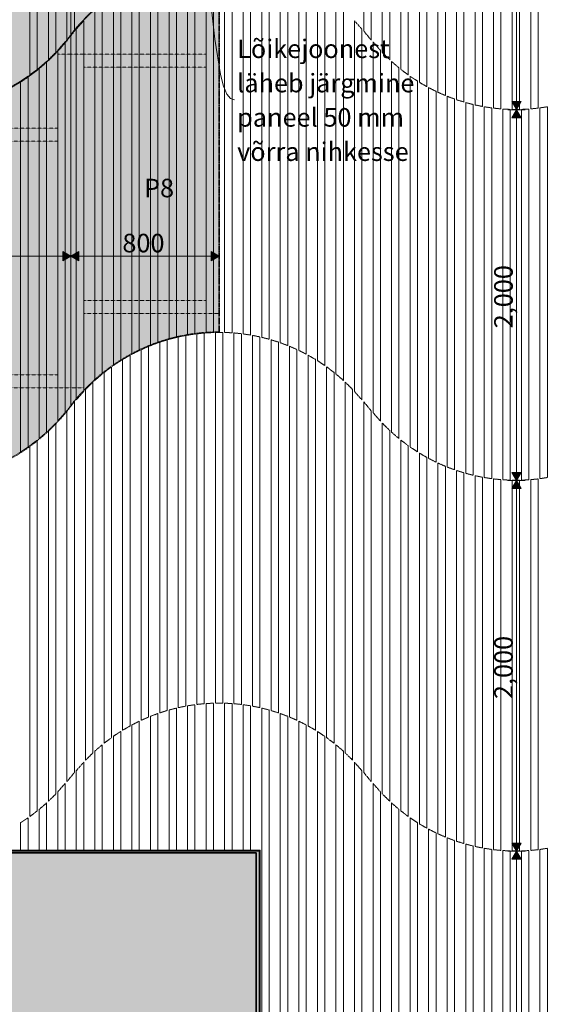
# Model space of a CAD drawing. Units: millimetres. Extents: x -7048 to 21089, y -5208 to 11090.
# Drawn here: x -4123 to -1273, y 1861 to 7172 of the extents above; entities that cross this region are included whole.
import ezdxf

# ---------------------------------------------------------------- set-up
doc = ezdxf.new("R2010")
doc.units = ezdxf.units.MM
doc.header["$MEASUREMENT"] = 0
for name, pattern in [('ELKANAL', [7.5, 5, -2.5]), ('Hidden', [3.175, 2.116667, -1.058333]), ('PUNKTIIR - S', [1.7, 1, -0.7])]:
    doc.linetypes.add(name, pattern=pattern)
for name, color, linetype, lineweight in [('DETAIL_LAGI_1_0_Pen_No__1', 255, 'Continuous', 13), ('DETAIL_LAGI_1_0_Pen_No__20', 1, 'Continuous', 13), ('DETAIL_LAGI_1_0_Pen_No__225', 5, 'Continuous', 0), ('DETAIL_LAGI_1_SA - RIPPLAED_Pen_No__41', 7, 'Continuous', 35)]:
    doc.layers.add(name, color=color, linetype=linetype, lineweight=lineweight)
for name, color, linetype, lineweight, true_color in [('DETAIL_LAGI_1_0_Pen_No__232', 7, 'Continuous', 0, 0xcedcdf), ('DETAIL_LAGI_1_0_Pen_No__245', 7, 'Continuous', 13, 0x474874), ('DETAIL_LAGI_1_0_Pen_No__8', 7, 'Continuous', 35, 0xa80f02), ('DETAIL_LAGI_1_SA - RIPPLAED_Pen_No__209', 7, 'Continuous', 0, 0xe8e8e8), ('DETAIL_LAGI_1_SA - RIPPLAED_Pen_No__255', 7, 'Continuous', 13, 0xe8e8e8), ('DETAIL_LAGI_1_SA - RIPPLAED_Pen_No__87', 7, 'Continuous', 9, 0x8a8a8a), ('DETAIL_LAGI_1_SA - VIIMISTLUS - lagi_Pen_No__119', 7, 'Continuous', 13, 0xdecbcb)]:
    doc.layers.add(name, color=color, linetype=linetype, lineweight=lineweight, true_color=true_color)
doc.layers.add('DETAIL_LAGI_1_SA - VIIMISTLUS - lagi', color=7, linetype='Continuous')
doc.styles.add('GENERATED_STYLE_1', font='txt')
doc.styles.add('GENERATED_STYLE_2', font='txt')

msp = doc.modelspace()

# ---------------------------------------------------------------- hatches: boundary and pattern name
at = {"layer": 'DETAIL_LAGI_1_0_Pen_No__225', "linetype": 'Continuous', "lineweight": 0}
for points in [[(-1444.8, 6686.8), (-1419.8, 6730.1), (-1469.8, 6730.1)], [(-1444.8, 6686.8), (-1469.8, 6643.5), (-1419.8, 6643.5)], [(-3848.2, 5897.2), (-3891.5, 5922.2), (-3891.5, 5872.2)], [(-3848.2, 5897.2), (-3804.9, 5872.2), (-3804.9, 5922.2)], [(-3048.2, 5897.2), (-3091.5, 5922.2), (-3091.5, 5872.2)], [(-1444.8, 4686.8), (-1419.8, 4730.1), (-1469.8, 4730.1)], [(-1444.8, 4686.8), (-1469.8, 4643.5), (-1419.8, 4643.5)], [(-1444.8, 2686.8), (-1419.8, 2730.1), (-1469.8, 2730.1)], [(-1444.8, 2686.8), (-1469.8, 2643.5), (-1419.8, 2643.5)]]:
    msp.add_hatch(color=5, dxfattribs=at).paths.add_polyline_path(points)
at = {"layer": 'DETAIL_LAGI_1_0_Pen_No__232', "linetype": 'Continuous', "lineweight": 0, "true_color": 0x676e6f}
for points in [[(-6248.2, 9486.8), (-6248.2, 7486.8, -0.230373), (-5465.3, 7107.8, 0.254463), (-4598.2, 6688, 0.218742), (-3865.4, 7065.7, -0.241709), (-3048.2, 7486.8), (-3048.2, 9486.8, 0.236067), (-3848.2, 9086.8, -0.222904), (-4598.2, 8688, -0.24931), (-5448.2, 9086.8, 0.236068)], [(-6248.2, 7486.8), (-6248.2, 5486.8, -0.230373), (-5465.3, 5107.8, 0.254463), (-4598.2, 4688, 0.218742), (-3865.4, 5065.7, -0.241709), (-3048.2, 5486.8), (-3048.2, 7486.8, 0.236067), (-3848.2, 7086.8, -0.222904), (-4598.2, 6688, -0.24931), (-5448.2, 7086.8, 0.236068)]]:
    msp.add_hatch(color=251, dxfattribs=at).paths.add_polyline_path(points)
at = {"layer": 'DETAIL_LAGI_1_SA - RIPPLAED_Pen_No__255', "linetype": 'Continuous', "lineweight": 13, "true_color": 0xe8e8e8}
msp.add_hatch(color=254, dxfattribs=at).paths.add_polyline_path([(-7042.2, -2511.2), (-2830.6, -2511.2), (-2830.6, 2688.8), (-7043.2, 2688.8), (-7043.2, 2678.3), (-2849.1, 2678.3), (-2849.1, -2500.7), (-7042.2, -2500.7)])
at = {"layer": 'DETAIL_LAGI_1_SA - VIIMISTLUS - lagi', "linetype": 'Continuous', "lineweight": 0, "true_color": 0xffffff}
msp.add_hatch(color=7, dxfattribs=at).paths.add_polyline_path([(-2830.6, 2688.8), (-7046.2, 2688.8), (-7046.2, -2501.3), (-2830.6, -2501.3)])

# ---------------------------------------------------------------- linework, layer by layer
at = {"layer": 'DETAIL_LAGI_1_0_Pen_No__1', "color": 255, "linetype": 'Continuous', "lineweight": 13}
for p, q in [((-3848.2, 9086.8), (-3848.2, 7086.8)), ((-3848.2, 7086.8), (-3848.2, 5086.8))]:
    msp.add_line(p, q, dxfattribs=at)
at = {"layer": 'DETAIL_LAGI_1_0_Pen_No__20', "color": 1, "linetype": 'PUNKTIIR - S', "lineweight": 13, "flags": 128}
for points in [[(-3118.2, 7386.8), (-3118.2, 5586.8), (-3048.2, 5586.8), (-3048.2, 7386.8)], [(-3918.2, 6986.8), (-3918.2, 5186.7), (-3848.2, 5186.7), (-3848.2, 6986.8)], [(-3848.2, 6986.8), (-3848.2, 5186.7), (-3778.2, 5186.7), (-3778.2, 6986.8)], [(-3118.2, 6986.8), (-3778.2, 6986.8), (-3778.2, 6916.8), (-3118.2, 6916.8)], [(-3918.2, 6586.8), (-4578.2, 6586.8), (-4578.2, 6516.8), (-3918.2, 6516.8)], [(-3118.2, 5656.8), (-3778.2, 5656.8), (-3778.2, 5586.8), (-3118.2, 5586.8)], [(-3918.2, 5256.8), (-4578.2, 5256.8), (-4578.2, 5186.8), (-3918.2, 5186.8)]]:
    msp.add_lwpolyline(points, close=True, dxfattribs=at)
at = {"layer": 'DETAIL_LAGI_1_0_Pen_No__225', "color": 5, "linetype": 'Continuous', "lineweight": 0}
for p, q in [((-1444.8, 8643.5), (-1444.8, 6730.1)), ((-1469.8, 6730.1), (-1419.8, 6730.1)), ((-1444.8, 6686.8), (-1469.8, 6730.1)), ((-1444.8, 6686.8), (-1419.8, 6730.1)), ((-1491.7, 6686.8), (-1398, 6686.8)), ((-1444.8, 6686.8), (-1469.8, 6643.5)), ((-1419.8, 6643.5), (-1469.8, 6643.5)), ((-1444.8, 6686.8), (-1419.8, 6643.5)), ((-1444.8, 6643.5), (-1444.8, 4730.1)), ((-3891.5, 5897.2), (-4604.9, 5897.2)), ((-3891.5, 5872.2), (-3891.5, 5922.2)), ((-3848.2, 5897.2), (-3891.5, 5922.2)), ((-3848.2, 5897.2), (-3891.5, 5872.2)), ((-3848.2, 5944), (-3848.2, 5850.3)), ((-3848.2, 5897.2), (-3804.9, 5922.2)), ((-3848.2, 5897.2), (-3804.9, 5872.2)), ((-3804.9, 5922.2), (-3804.9, 5872.2)), ((-3091.5, 5897.2), (-3804.9, 5897.2)), ((-3091.5, 5872.2), (-3091.5, 5922.2)), ((-3048.2, 5897.2), (-3091.5, 5922.2)), ((-3048.2, 5897.2), (-3091.5, 5872.2)), ((-3048.2, 5944), (-3048.2, 5850.3)), ((-1469.8, 4730.1), (-1419.8, 4730.1)), ((-1444.8, 4686.8), (-1469.8, 4730.1)), ((-1444.8, 4686.8), (-1419.8, 4730.1)), ((-1491.7, 4686.8), (-1398, 4686.8)), ((-1444.8, 4686.8), (-1469.8, 4643.5)), ((-1444.8, 4686.8), (-1419.8, 4643.5)), ((-1419.8, 4643.5), (-1469.8, 4643.5)), ((-1444.8, 4643.5), (-1444.8, 2730.1)), ((-1469.8, 2730.1), (-1419.8, 2730.1)), ((-1444.8, 2686.8), (-1469.8, 2730.1)), ((-1444.8, 2686.8), (-1419.8, 2730.1)), ((-1491.7, 2686.8), (-1398, 2686.8)), ((-1444.8, 2686.8), (-1469.8, 2643.5)), ((-1444.8, 2686.8), (-1419.8, 2643.5)), ((-1419.8, 2643.5), (-1469.8, 2643.5)), ((-1444.8, 2643.5), (-1444.8, 730.3))]:
    msp.add_line(p, q, dxfattribs=at)
at = {"layer": 'DETAIL_LAGI_1_0_Pen_No__245', "color": 167, "linetype": 'Continuous', "lineweight": 13, "true_color": 0x474874, "flags": 128}
msp.add_lwpolyline([(-3102.6, 7360.8), (-3071.9, 7067.6), (-3040.9, 6875.7), (-3024.3, 6813.4), (-3006.5, 6771), (-2987.1, 6746.9), (-2965.8, 6739.3)], dxfattribs=at)
at = {"layer": 'DETAIL_LAGI_1_0_Pen_No__8', "color": 14, "linetype": 'ELKANAL', "lineweight": 35, "true_color": 0xa80f02, "flags": 128}
for points in [[(-6248.2, 9486.8), (-6248.2, 7486.8, -0.230373), (-5465.3, 7107.8, 0.254463), (-4598.2, 6688, 0.218742), (-3865.4, 7065.7, -0.241709), (-3048.2, 7486.8), (-3048.2, 9486.8, 0.236067), (-3848.2, 9086.8, -0.222904), (-4598.2, 8688, -0.24931), (-5448.2, 9086.8, 0.236068)], [(-6248.2, 7486.8), (-6248.2, 5486.8, -0.230373), (-5465.3, 5107.8, 0.254463), (-4598.2, 4688, 0.218742), (-3865.4, 5065.7, -0.241709), (-3048.2, 5486.8), (-3048.2, 7486.8, 0.236067), (-3848.2, 7086.8, -0.222904), (-4598.2, 6688, -0.24931), (-5448.2, 7086.8, 0.236068)]]:
    msp.add_lwpolyline(points, format="xyb", close=True, dxfattribs=at)
at = {"layer": 'DETAIL_LAGI_1_SA - RIPPLAED_Pen_No__209', "color": 254, "linetype": 'Continuous', "lineweight": 0, "true_color": 0xe8e8e8, "flags": 128}
msp.add_lwpolyline([(-7048.2, 1243.6), (-7047.5, 2694.5), (-2827.4, 2692.5), (-2829.9, -2533.4), (-7047.5, -2532), (-7048, -5112.8), (-648.9, -5113.9), (-647.5, 3086.1), (-638.2, 3086.1)], dxfattribs=at)
at = {"layer": 'DETAIL_LAGI_1_SA - RIPPLAED_Pen_No__41', "color": 7, "linetype": 'Continuous', "lineweight": 35, "flags": 128}
msp.add_lwpolyline([(-7042.2, -2511.2), (-2830.6, -2511.2), (-2830.6, 2688.8), (-7043.2, 2688.8), (-7043.2, 2678.3), (-2849.1, 2678.3), (-2849.1, -2500.7), (-7042.2, -2500.7)], close=True, dxfattribs=at)
at = {"layer": 'DETAIL_LAGI_1_SA - RIPPLAED_Pen_No__87', "color": 252, "linetype": 'Hidden', "lineweight": 9, "true_color": 0x8a8a8a, "flags": 128}
for points in [[(-3828.2, 7111.4), (-3828.2, 9111.4)], [(-2268.2, 9111.4), (-2268.2, 7111.4)], [(-3868.2, 9062.2), (-3868.2, 7062.2)], [(-2228.2, 7062.2), (-2228.2, 9062.2)], [(-3928.2, 6995.8), (-3928.2, 8995.8)], [(-2168.2, 8995.8), (-2168.2, 6995.8)], [(-3968.2, 8956.4), (-3968.2, 6956.4)], [(-2128.2, 6956.4), (-2128.2, 8956.4)], [(-4068.2, 8874.2), (-4068.2, 6874.2)], [(-4028.2, 6904.3), (-4028.2, 8904.3)], [(-2068.2, 8904.3), (-2068.2, 6904.3)], [(-2028.2, 6874.2), (-2028.2, 8874.2)], [(-1968.2, 8834.3), (-1968.2, 6834.3)], [(-1928.2, 6811.1), (-1928.2, 8811.1)], [(-1868.2, 8780.6), (-1868.2, 6780.6)], [(-1828.2, 6763.2), (-1828.2, 8763.2)], [(-1768.2, 8740.6), (-1768.2, 6740.6)], [(-1728.2, 6728), (-1728.2, 8728)], [(-1668.2, 8712.4), (-1668.2, 6712.4)], [(-1628.2, 6704.2), (-1628.2, 8704.2)], [(-1568.2, 8695.1), (-1568.2, 6695.1)], [(-1528.2, 6691.1), (-1528.2, 8691.1)], [(-1468.2, 8688), (-1468.2, 6688)], [(-1428.2, 6688), (-1428.2, 8688)], [(-1368.2, 8691.1), (-1368.2, 6691.1)], [(-1328.2, 6695.1), (-1328.2, 8695.1)], [(-3318.2, 7448.5), (-3318.2, 5448.5)], [(-3278.2, 5458.8), (-3278.2, 7458.8)], [(-3218.2, 7471.1), (-3218.2, 5471.1)], [(-3178.2, 5477.2), (-3178.2, 7477.2)], [(-3118.2, 7483.3), (-3118.2, 5483.3)], [(-3078.2, 5485.3), (-3078.2, 7485.3)], [(-3018.2, 7485.3), (-3018.2, 5485.3)], [(-2978.2, 5483.3), (-2978.2, 7483.3)], [(-2918.2, 7477.2), (-2918.2, 5477.2)], [(-2878.2, 5471.1), (-2878.2, 7471.1)], [(-2818.2, 7458.8), (-2818.2, 5458.8)], [(-2778.2, 5448.5), (-2778.2, 7448.5)], [(-3478.2, 5388.2), (-3478.2, 7388.2)], [(-3418.2, 7414.5), (-3418.2, 5414.5)], [(-3378.2, 5429.5), (-3378.2, 7429.5)], [(-2718.2, 7429.5), (-2718.2, 5429.5)], [(-2678.2, 5414.5), (-2678.2, 7414.5)], [(-2618.2, 7388.2), (-2618.2, 5388.2)], [(-3578.2, 5333), (-3578.2, 7333)], [(-3518.2, 7368), (-3518.2, 5368)], [(-2578.2, 5368), (-2578.2, 7368)], [(-2518.2, 7333), (-2518.2, 5333)], [(-3618.2, 7306.6), (-3618.2, 5306.6)], [(-2478.2, 5306.6), (-2478.2, 7306.6)], [(-3718.2, 7226.7), (-3718.2, 5226.7)], [(-3678.2, 5261), (-3678.2, 7261)], [(-2418.2, 7261), (-2418.2, 5261)], [(-2378.2, 5226.7), (-2378.2, 7226.7)], [(-3778.2, 7166.7), (-3818.2, 7121)], [(-3818.2, 7121), (-3818.2, 5121)], [(-3778.2, 5166.7), (-3778.2, 7166.7)], [(-2278.2, 7121), (-2318.2, 7166.7)], [(-2318.2, 7166.7), (-2318.2, 5166.7)], [(-2278.2, 5121), (-2278.2, 7121)], [(-3868.2, 7062.2), (-3828.2, 7111.4)], [(-2268.2, 7111.4), (-2228.2, 7062.2)], [(-3878.2, 7052.5), (-3918.2, 7006.9)], [(-3878.2, 5052.5), (-3878.2, 7052.5)], [(-2178.2, 7006.9), (-2218.2, 7052.5)], [(-2218.2, 7052.5), (-2218.2, 5052.5)], [(-3968.2, 6956.4), (-3928.2, 6995.8)], [(-3918.2, 7006.9), (-3918.2, 5006.9)], [(-2178.2, 5006.9), (-2178.2, 7006.9)], [(-2168.2, 6995.8), (-2128.2, 6956.4)], [(-3978.2, 6946.9), (-4018.2, 6912.5)], [(-4018.2, 6912.5), (-4018.2, 4912.5)], [(-3978.2, 4946.9), (-3978.2, 6946.9)], [(-2078.2, 6912.5), (-2118.2, 6946.9)], [(-2118.2, 6946.9), (-2118.2, 4946.9)], [(-2078.2, 4912.5), (-2078.2, 6912.5)], [(-4078.2, 6867), (-4118.2, 6840.6)], [(-4078.2, 4867), (-4078.2, 6867)], [(-4068.2, 6874.2), (-4028.2, 6904.3)], [(-2068.2, 6904.3), (-2028.2, 6874.2)], [(-1978.2, 6840.6), (-2018.2, 6867)], [(-2018.2, 6867), (-2018.2, 4867)], [(-4118.2, 6840.6), (-4118.2, 4840.6)], [(-1978.2, 4840.6), (-1978.2, 6840.6)], [(-1968.2, 6834.3), (-1928.2, 6811.1)], [(-1878.2, 6785.4), (-1918.2, 6805.6)], [(-1918.2, 6805.6), (-1918.2, 4805.6)], [(-1878.2, 4785.4), (-1878.2, 6785.4)], [(-1868.2, 6780.6), (-1828.2, 6763.2)], [(-1778.2, 6744.1), (-1818.2, 6759)], [(-1818.2, 6759), (-1818.2, 4759)], [(-1778.2, 4744.1), (-1778.2, 6744.1)], [(-1768.2, 6740.6), (-1728.2, 6728)], [(-1678.2, 6714.7), (-1718.2, 6725.1)], [(-1718.2, 6725.1), (-1718.2, 4725.1)], [(-1678.2, 4714.7), (-1678.2, 6714.7)], [(-1668.2, 6712.4), (-1628.2, 6704.2)], [(-1578.2, 6696.4), (-1618.2, 6702.4)], [(-1618.2, 6702.4), (-1618.2, 4702.4)], [(-1578.2, 4696.4), (-1578.2, 6696.4)], [(-1568.2, 6695.1), (-1528.2, 6691.1)], [(-1368.2, 6691.1), (-1328.2, 6695.1)], [(-1278.2, 6702.4), (-1318.2, 6696.4)], [(-1318.2, 6696.4), (-1318.2, 4696.4)], [(-1278.2, 4702.4), (-1278.2, 6702.4)], [(-1478.2, 6688.3), (-1518.2, 6690.3)], [(-1518.2, 6690.3), (-1518.2, 4690.3)], [(-1478.2, 4688.3), (-1478.2, 6688.3)], [(-1468.2, 6688), (-1428.2, 6688)], [(-1378.2, 6690.3), (-1418.2, 6688.3)], [(-1418.2, 6688.3), (-1418.2, 4688.3)], [(-1378.2, 4690.3), (-1378.2, 6690.3)], [(-3218.2, 5471.1), (-3178.2, 5477.2)], [(-3128.2, 5482.5), (-3168.2, 5478.5)], [(-3168.2, 5478.5), (-3168.2, 3478.5)], [(-3128.2, 3482.5), (-3128.2, 5482.5)], [(-3118.2, 5483.3), (-3078.2, 5485.3)], [(-3028.2, 5485.5), (-3068.2, 5485.5)], [(-3068.2, 5485.5), (-3068.2, 3485.5)], [(-3028.2, 3485.5), (-3028.2, 5485.5)], [(-3018.2, 5485.3), (-2978.2, 5483.3)], [(-2928.2, 5478.5), (-2968.2, 5482.5)], [(-2968.2, 5482.5), (-2968.2, 3482.5)], [(-2928.2, 3478.5), (-2928.2, 5478.5)], [(-2918.2, 5477.2), (-2878.2, 5471.1)], [(-3418.2, 5414.5), (-3378.2, 5429.5)], [(-3328.2, 5445.6), (-3368.2, 5433)], [(-3368.2, 5433), (-3368.2, 3433)], [(-3328.2, 3445.6), (-3328.2, 5445.6)], [(-3318.2, 5448.5), (-3278.2, 5458.8)], [(-3228.2, 5469.3), (-3268.2, 5461.2)], [(-3268.2, 5461.2), (-3268.2, 3461.2)], [(-3228.2, 3469.3), (-3228.2, 5469.3)], [(-2828.2, 5461.2), (-2868.2, 5469.3)], [(-2868.2, 5469.3), (-2868.2, 3469.3)], [(-2828.2, 3461.2), (-2828.2, 5461.2)], [(-2818.2, 5458.8), (-2778.2, 5448.5)], [(-2728.2, 5433), (-2768.2, 5445.6)], [(-2768.2, 5445.6), (-2768.2, 3445.6)], [(-2728.2, 3433), (-2728.2, 5433)], [(-2718.2, 5429.5), (-2678.2, 5414.5)], [(-3518.2, 5368), (-3478.2, 5388.2)], [(-3428.2, 5410.4), (-3468.2, 5392.9)], [(-3468.2, 5392.9), (-3468.2, 3392.9)], [(-3428.2, 3410.4), (-3428.2, 5410.4)], [(-2628.2, 5392.9), (-2668.2, 5410.4)], [(-2668.2, 5410.4), (-2668.2, 3410.4)], [(-2628.2, 3392.9), (-2628.2, 5392.9)], [(-2618.2, 5388.2), (-2578.2, 5368)], [(-3618.2, 5306.6), (-3578.2, 5333)], [(-3528.2, 5362.5), (-3568.2, 5339.3)], [(-3568.2, 5339.3), (-3568.2, 3339.3)], [(-3528.2, 3362.5), (-3528.2, 5362.5)], [(-2528.2, 5339.3), (-2568.2, 5362.5)], [(-2568.2, 5362.5), (-2568.2, 3362.5)], [(-2528.2, 3339.3), (-2528.2, 5339.3)], [(-2518.2, 5333), (-2478.2, 5306.6)], [(-3718.2, 5226.7), (-3678.2, 5261)], [(-3628.2, 5299.4), (-3668.2, 5269.3)], [(-3668.2, 5269.3), (-3668.2, 3269.3)], [(-3628.2, 3299.4), (-3628.2, 5299.4)], [(-2428.2, 5269.3), (-2468.2, 5299.4)], [(-2468.2, 5299.4), (-2468.2, 3299.4)], [(-2428.2, 3269.3), (-2428.2, 5269.3)], [(-2418.2, 5261), (-2378.2, 5226.7)], [(-3728.2, 5217.2), (-3768.2, 5177.8)], [(-3728.2, 3217.2), (-3728.2, 5217.2)], [(-2328.2, 5177.8), (-2368.2, 5217.2)], [(-2368.2, 5217.2), (-2368.2, 3217.2)], [(-3818.2, 5121), (-3778.2, 5166.7)], [(-3768.2, 5177.8), (-3768.2, 3177.8)], [(-2328.2, 3177.8), (-2328.2, 5177.8)], [(-2318.2, 5166.7), (-2278.2, 5121)], [(-3828.2, 5111.4), (-3868.2, 5062.2)], [(-3828.2, 3111.4), (-3828.2, 5111.4)], [(-2228.2, 5062.2), (-2268.2, 5111.4)], [(-2268.2, 5111.4), (-2268.2, 3111.4)], [(-3918.2, 5006.9), (-3878.2, 5052.5)], [(-3868.2, 5062.2), (-3868.2, 3062.2)], [(-2228.2, 3062.2), (-2228.2, 5062.2)], [(-2218.2, 5052.5), (-2178.2, 5006.9)], [(-3928.2, 4995.8), (-3968.2, 4956.4)], [(-3928.2, 2995.8), (-3928.2, 4995.8)], [(-2128.2, 4956.4), (-2168.2, 4995.8)], [(-2168.2, 4995.8), (-2168.2, 2995.8)], [(-4018.2, 4912.5), (-3978.2, 4946.9)], [(-3968.2, 4956.4), (-3968.2, 2956.4)], [(-2128.2, 2956.4), (-2128.2, 4956.4)], [(-2118.2, 4946.9), (-2078.2, 4912.5)], [(-4028.2, 4904.3), (-4068.2, 4874.2)], [(-4028.2, 2904.3), (-4028.2, 4904.3)], [(-2028.2, 4874.2), (-2068.2, 4904.3)], [(-2068.2, 4904.3), (-2068.2, 2904.3)], [(-4118.2, 4840.6), (-4078.2, 4867)], [(-4068.2, 4874.2), (-4068.2, 2874.2)], [(-2028.2, 2874.2), (-2028.2, 4874.2)], [(-2018.2, 4867), (-1978.2, 4840.6)], [(-1928.2, 4811.1), (-1968.2, 4834.3)], [(-1968.2, 4834.3), (-1968.2, 2834.3)], [(-1928.2, 2811.1), (-1928.2, 4811.1)], [(-1918.2, 4805.6), (-1878.2, 4785.4)], [(-1828.2, 4763.2), (-1868.2, 4780.6)], [(-1868.2, 4780.6), (-1868.2, 2780.6)], [(-1828.2, 2763.2), (-1828.2, 4763.2)], [(-1818.2, 4759), (-1778.2, 4744.1)], [(-1728.2, 4728), (-1768.2, 4740.6)], [(-1768.2, 4740.6), (-1768.2, 2740.6)], [(-1728.2, 2728), (-1728.2, 4728)], [(-1718.2, 4725.1), (-1678.2, 4714.7)], [(-1628.2, 4704.2), (-1668.2, 4712.4)], [(-1668.2, 4712.4), (-1668.2, 2712.4)], [(-1628.2, 2704.2), (-1628.2, 4704.2)], [(-1618.2, 4702.4), (-1578.2, 4696.4)], [(-1528.2, 4691.1), (-1568.2, 4695.1)], [(-1568.2, 4695.1), (-1568.2, 2695.1)], [(-1528.2, 2691.1), (-1528.2, 4691.1)], [(-1518.2, 4690.3), (-1478.2, 4688.3)], [(-1428.2, 4688), (-1468.2, 4688)], [(-1468.2, 4688), (-1468.2, 2688)], [(-1428.2, 2688), (-1428.2, 4688)], [(-1418.2, 4688.3), (-1378.2, 4690.3)], [(-1328.2, 4695.1), (-1368.2, 4691.1)], [(-1368.2, 4691.1), (-1368.2, 2691.1)], [(-1328.2, 2695.1), (-1328.2, 4695.1)], [(-1318.2, 4696.4), (-1278.2, 4702.4)], [(-3278.2, 3458.8), (-3318.2, 3448.5)], [(-3278.2, 2691.7), (-3278.2, 3458.8)], [(-3268.2, 3461.2), (-3228.2, 3469.3)], [(-3178.2, 3477.2), (-3218.2, 3471.1)], [(-3218.2, 3471.1), (-3218.2, 2691.7)], [(-3178.2, 2691.6), (-3178.2, 3477.2)], [(-3168.2, 3478.5), (-3128.2, 3482.5)], [(-3078.2, 3485.3), (-3118.2, 3483.3)], [(-3118.2, 3483.3), (-3118.2, 2691.6)], [(-3078.2, 2691.6), (-3078.2, 3485.3)], [(-3068.2, 3485.5), (-3028.2, 3485.5)], [(-2978.2, 3483.3), (-3018.2, 3485.3)], [(-3018.2, 3485.3), (-3018.2, 2691.6)], [(-2978.2, 2691.5), (-2978.2, 3483.3)], [(-2968.2, 3482.5), (-2928.2, 3478.5)], [(-2878.2, 3471.1), (-2918.2, 3477.2)], [(-2918.2, 3477.2), (-2918.2, 2691.5)], [(-2878.2, 2691.5), (-2878.2, 3471.1)], [(-2868.2, 3469.3), (-2828.2, 3461.2)], [(-2778.2, 3448.5), (-2818.2, 3458.8)], [(-2818.2, 3458.8), (-2818.2, 1458.8)], [(-3468.2, 3392.9), (-3428.2, 3410.4)], [(-3378.2, 3429.5), (-3418.2, 3414.5)], [(-3418.2, 3414.5), (-3418.2, 2691.8)], [(-3378.2, 2691.7), (-3378.2, 3429.5)], [(-3368.2, 3433), (-3328.2, 3445.6)], [(-3318.2, 3448.5), (-3318.2, 2691.7)], [(-2778.2, 1448.5), (-2778.2, 3448.5)], [(-2768.2, 3445.6), (-2728.2, 3433)], [(-2678.2, 3414.5), (-2718.2, 3429.5)], [(-2718.2, 3429.5), (-2718.2, 1429.5)], [(-2678.2, 1414.5), (-2678.2, 3414.5)], [(-2668.2, 3410.4), (-2628.2, 3392.9)], [(-3568.2, 3339.3), (-3528.2, 3362.5)], [(-3478.2, 3388.2), (-3518.2, 3368)], [(-3518.2, 3368), (-3518.2, 2691.8)], [(-3478.2, 2691.8), (-3478.2, 3388.2)], [(-2578.2, 3368), (-2618.2, 3388.2)], [(-2618.2, 3388.2), (-2618.2, 1388.2)], [(-2578.2, 1368), (-2578.2, 3368)], [(-2568.2, 3362.5), (-2528.2, 3339.3)], [(-3668.2, 3269.3), (-3628.2, 3299.4)], [(-3578.2, 3333), (-3618.2, 3306.6)], [(-3618.2, 3306.6), (-3618.2, 2691.9)], [(-3578.2, 2691.8), (-3578.2, 3333)], [(-2478.2, 3306.6), (-2518.2, 3333)], [(-2518.2, 3333), (-2518.2, 1333)], [(-2478.2, 1306.6), (-2478.2, 3306.6)], [(-2468.2, 3299.4), (-2428.2, 3269.3)], [(-3678.2, 3261), (-3718.2, 3226.7)], [(-3678.2, 2691.9), (-3678.2, 3261)], [(-2378.2, 3226.7), (-2418.2, 3261)], [(-2418.2, 3261), (-2418.2, 1261)], [(-3768.2, 3177.8), (-3728.2, 3217.2)], [(-3718.2, 3226.7), (-3718.2, 2691.9)], [(-2378.2, 1226.7), (-2378.2, 3226.7)], [(-2368.2, 3217.2), (-2328.2, 3177.8)], [(-3778.2, 3166.7), (-3818.2, 3121)], [(-3778.2, 2691.9), (-3778.2, 3166.7)], [(-2278.2, 3121), (-2318.2, 3166.7)], [(-2318.2, 3166.7), (-2318.2, 1166.7)], [(-3868.2, 3062.2), (-3828.2, 3111.4)], [(-3818.2, 3121), (-3818.2, 2692)], [(-2278.2, 1121), (-2278.2, 3121)], [(-2268.2, 3111.4), (-2228.2, 3062.2)], [(-3878.2, 3052.5), (-3918.2, 3006.9)], [(-3878.2, 2692), (-3878.2, 3052.5)], [(-2178.2, 3006.9), (-2218.2, 3052.5)], [(-2218.2, 3052.5), (-2218.2, 1052.5)], [(-3968.2, 2956.4), (-3928.2, 2995.8)], [(-3918.2, 3006.9), (-3918.2, 2692)], [(-2178.2, 1006.9), (-2178.2, 3006.9)], [(-2168.2, 2995.8), (-2128.2, 2956.4)], [(-3978.2, 2946.9), (-4018.2, 2912.5)], [(-3978.2, 2692), (-3978.2, 2946.9)], [(-2078.2, 2912.5), (-2118.2, 2946.9)], [(-2118.2, 2946.9), (-2118.2, 946.9)], [(-4068.2, 2874.2), (-4028.2, 2904.3)], [(-4018.2, 2912.5), (-4018.2, 2692)], [(-2078.2, 912.5), (-2078.2, 2912.5)], [(-2068.2, 2904.3), (-2028.2, 2874.2)], [(-4078.2, 2867), (-4118.2, 2840.6)], [(-4118.2, 2840.6), (-4118.2, 2692.1)], [(-4078.2, 2692.1), (-4078.2, 2867)], [(-1978.2, 2840.6), (-2018.2, 2867)], [(-2018.2, 2867), (-2018.2, 867)], [(-1978.2, 840.6), (-1978.2, 2840.6)], [(-1968.2, 2834.3), (-1928.2, 2811.1)], [(-1878.2, 2785.4), (-1918.2, 2805.6)], [(-1918.2, 2805.6), (-1918.2, 805.6)], [(-1878.2, 785.4), (-1878.2, 2785.4)], [(-1868.2, 2780.6), (-1828.2, 2763.2)], [(-1778.2, 2744.1), (-1818.2, 2759)], [(-1818.2, 2759), (-1818.2, 759)], [(-1778.2, 744.1), (-1778.2, 2744.1)], [(-1768.2, 2740.6), (-1728.2, 2728)], [(-1678.2, 2714.7), (-1718.2, 2725.1)], [(-1718.2, 2725.1), (-1718.2, 725.1)], [(-1678.2, 714.7), (-1678.2, 2714.7)], [(-1668.2, 2712.4), (-1628.2, 2704.2)], [(-4118.2, 2692.1), (-4078.2, 2692.1)], [(-4018.2, 2692), (-3978.2, 2692)], [(-3918.2, 2692), (-3878.2, 2692)], [(-3818.2, 2692), (-3778.2, 2691.9)], [(-3718.2, 2691.9), (-3678.2, 2691.9)], [(-3618.2, 2691.9), (-3578.2, 2691.8)], [(-3518.2, 2691.8), (-3478.2, 2691.8)], [(-3418.2, 2691.8), (-3378.2, 2691.7)], [(-3318.2, 2691.7), (-3278.2, 2691.7)], [(-3218.2, 2691.7), (-3178.2, 2691.6)], [(-3118.2, 2691.6), (-3078.2, 2691.6)], [(-3018.2, 2691.6), (-2978.2, 2691.5)], [(-2918.2, 2691.5), (-2878.2, 2691.5)], [(-1578.2, 2696.4), (-1618.2, 2702.4)], [(-1618.2, 2702.4), (-1618.2, 702.4)], [(-1578.2, 696.4), (-1578.2, 2696.4)], [(-1568.2, 2695.1), (-1528.2, 2691.1)], [(-1478.2, 2688.3), (-1518.2, 2690.3)], [(-1518.2, 2690.3), (-1518.2, 690.3)], [(-1478.2, 688.3), (-1478.2, 2688.3)], [(-1468.2, 2688), (-1428.2, 2688)], [(-1378.2, 2690.3), (-1418.2, 2688.3)], [(-1418.2, 2688.3), (-1418.2, 688.3)], [(-1378.2, 690.3), (-1378.2, 2690.3)], [(-1368.2, 2691.1), (-1328.2, 2695.1)], [(-1278.2, 2702.4), (-1318.2, 2696.4)], [(-1318.2, 2696.4), (-1318.2, 696.4)], [(-1278.2, 702.4), (-1278.2, 2702.4)]]:
    msp.add_lwpolyline(points, dxfattribs=at)
at = {"layer": 'DETAIL_LAGI_1_SA - VIIMISTLUS - lagi_Pen_No__119', "color": 254, "linetype": 'Continuous', "lineweight": 13, "true_color": 0xdecbcb, "flags": 128}
msp.add_lwpolyline([(-2830.6, 2688.8), (-2830.6, -2501.3), (-7046.2, -2501.3), (-7046.2, 2688.8)], close=True, dxfattribs=at)

# ---------------------------------------------------------------- texts
at = {"layer": 'DETAIL_LAGI_1_0_Pen_No__1', "color": 255, "linetype": 'Continuous', "lineweight": 13, "insert": (-3371.9, 6264.2), "char_height": 100, "attachment_point": 5, "rotation": 359.9999, "style": 'GENERATED_STYLE_2'}
msp.add_mtext('\\A1;{\\pqc;\\fOpen Sans|b0|i0|c0|p0;\\W1.000000;P\\fOpen Sans|b0|i0|c0|p0;\\W1.000000;8}', dxfattribs=at)
at = {"layer": 'DETAIL_LAGI_1_0_Pen_No__225', "color": 5, "linetype": 'Continuous', "lineweight": 0, "char_height": 100, "attachment_point": 7, "style": 'GENERATED_STYLE_1'}
for s, insert, width, rotation in [('\\A1;{\\pql;\\fOpen Sans|b0|i0|c0|p0;\\W1.000000;800}', (-3569.6, 5917.2), 242.165, 359.9999), ('\\A1;{\\pql;\\fOpen Sans|b0|i0|c0|p0;\\W1.000000;2,000}', (-1464.8, 5507.5), 357.491, 89.9999), ('\\A1;{\\pql;\\fOpen Sans|b0|i0|c0|p0;\\W1.000000;2,000}', (-1464.8, 3507.5), 357.491, 89.9999)]:
    msp.add_mtext(s, dxfattribs=dict(at, insert=insert, width=width, rotation=rotation))
at = {"layer": 'DETAIL_LAGI_1_0_Pen_No__245', "color": 167, "linetype": 'Continuous', "lineweight": 13, "true_color": 0x474874, "insert": (-2950.8, 6737.8), "char_height": 100, "width": 1055.523, "attachment_point": 4, "rotation": 359.9999, "line_spacing_factor": 1.109801, "style": 'GENERATED_STYLE_2'}
msp.add_mtext('\\A1;{\\pql;\\fOpen Sans|b0|i0|c0|p0;\\W1.000000;Lõikejoonest  läheb järgmine paneel\\fOpen Sans|b0|i0|c0|p0;\\W1.000000; 50 mm \\fOpen Sans|b0|i0|c0|p0;\\W1.000000;võrra nihkesse}', dxfattribs=at)

doc.saveas('drawing.dxf')
